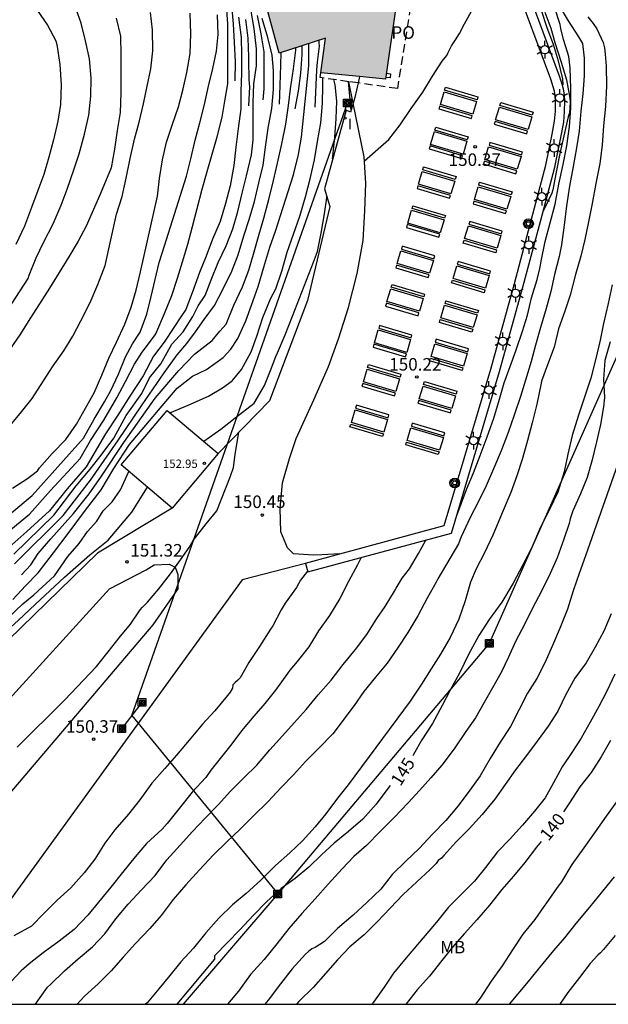
# Model space of a CAD drawing. Units: metres. Extents: x 579944 to 580294, y 4796540 to 4796791.
# Drawn here: x 580169 to 580204, y 4796540 to 4796599 of the extents above; entities that cross this region are included whole.
import ezdxf

# ---------------------------------------------------------------- set-up
doc = ezdxf.new("R2010")
doc.units = ezdxf.units.M
doc.linetypes.add('TRAZOS_NORMALES', pattern=[0.75, 0.5, -0.25])
for name, color, linetype in [('010106', 9, 'Continuous'), ('020104', 34, 'Continuous'), ('020204', 9, 'Continuous'), ('020307', 24, 'Continuous'), ('020308', 9, 'Continuous'), ('060110', 9, 'Continuous'), ('060130', 9, 'Continuous'), ('070116', 6, 'Continuous'), ('080120', 9, 'Continuous'), ('080121', 9, 'TRAZOS_NORMALES'), ('080201', 9, 'Continuous'), ('080303', 9, 'Continuous'), ('080316', 9, 'Continuous'), ('090120', 9, 'Continuous'), ('090216', 9, 'Continuous'), ('090217', 9, 'Continuous'), ('100301', 7, 'Continuous'), ('220104', 9, 'LINEA_ELECTRICA'), ('220106', 9, 'Continuous'), ('230102', 9, 'Continuous'), ('250203', 9, 'Continuous'), ('270204', 9, 'Continuous'), ('270304', 9, 'Continuous'), ('990501', 21, 'Continuous')]:
    doc.layers.add(name, color=color, linetype=linetype)
doc.layers.add('020105', color=24, linetype='Continuous', lineweight=30)
doc.layers.add('080111', color=7, linetype='Continuous', lineweight=30)
doc.styles.add('ARIAL', font='ARIAL.TTF', dxfattribs={"height": 1})
doc.styles.add('ARIALI', font='ARIALI.TTF', dxfattribs={"height": 1})
doc.styles.add('ROMANS', font='romans__.ttf', dxfattribs={"height": 1})
doc.styles.get("Standard").update_dxf_attribs({"font": 'txt.shx'})
doc.linetypes.add('LINEA_ELECTRICA', pattern='A,7.5,-0.3,["E",Standard,S=0.25,R=0,X=-0.1,Y=-0.1],-0.3', length=8.1)

# ---------------------------------------------------------------- blocks, each defined once
blk = doc.blocks.new('FAROLJ')
for p, q in [((-0.215, 0.124), (-0.458, 0.264)), ((0, 0.248), (0, 0.528)), ((0.215, 0.124), (0.458, 0.264)), ((-0.215, -0.124), (-0.458, -0.264)), ((0, -0.248), (0, -0.528)), ((0.215, -0.124), (0.458, -0.264))]:
    blk.add_line(p, q)
blk.add_circle((0, 0), 0.248)
blk = doc.blocks.new('REIND')
blk.add_circle((0, 0), 0.055)
blk = doc.blocks.new('POSTEH')
for points in [[(-0.23, 0.23), (0.23, 0.23), (0.23, -0.23), (-0.23, -0.23), (-0.23, 0.23)], [(-0.145, 0.145), (0.145, 0.145), (0.145, -0.145), (-0.145, -0.145), (-0.145, 0.145)], [(-0.065, 0.065), (0.065, 0.065), (0.065, -0.065), (-0.065, -0.065), (-0.065, 0.065)]]:
    blk.add_lwpolyline(points)
blk = doc.blocks.new('POSTEM')
for radius in [0.29, 0.21, 0.12]:
    blk.add_circle((0, 0), radius)
blk = doc.blocks.new('PUNTO')
blk.add_circle((0, 0), 0.075)
blk = doc.blocks.new('COTAPU')
blk.add_circle((0, 0), 0.075)

msp = doc.modelspace()

# ---------------------------------------------------------------- hatches: boundary and pattern name
at = {"layer": '990501'}
msp.add_hatch(color=256, dxfattribs=at).paths.add_polyline_path([(580188.848, 4796614.129), (580187.669, 4796613.849), (580183.984, 4796612.818), (580183.309, 4796615.185), (580179.93, 4796614.221), (580184.591, 4796597.055), (580187.357, 4796597.953), (580187.091, 4796595.888), (580190.957, 4796595.51), (580191.705, 4796600.804), (580187.56, 4796600.062), (580186.98, 4796602.096), (580191.86, 4796603.486)])

# ---------------------------------------------------------------- linework, layer by layer
at = {"layer": '010106', "flags": 128}
msp.add_lwpolyline([(579944.273, 4796540.21), (580294.263, 4796540.203), (580294.268, 4796790.196), (579944.278, 4796790.203)], close=True, dxfattribs=at)
at = {"layer": '020104', "flags": 128}
for points, elevation in [([(580189.689, 4796590.625), (580191.148, 4796591.904), (580191.825, 4796592.773), (580192.488, 4796593.751), (580193.175, 4796594.725), (580193.763, 4796595.685), (580194.337, 4796596.569), (580194.609, 4796596.924), (580194.704, 4796597.101), (580194.898, 4796597.485), (580195.136, 4796597.862), (580195.383, 4796598.239), (580195.676, 4796598.814), (580196.199, 4796599.742), (580196.581, 4796600.464), (580196.744, 4796600.585), (580196.949, 4796600.669), (580197.952, 4796601.1), (580198.63, 4796601.435)], 150.5), ([(580168.001, 4796568.123), (580169.672, 4796569.495), (580170.926, 4796570.915), (580172.702, 4796572.826), (580173.329, 4796573.903), (580174.112, 4796575.127), (580174.896, 4796576.45), (580175.418, 4796577.429), (580175.941, 4796578.458), (580176.411, 4796579.193), (580177.209, 4796580.235), (580177.287, 4796580.423), (580177.751, 4796581.489), (580178.177, 4796582.567), (580178.521, 4796583.609), (580178.813, 4796584.583), (580179.143, 4796585.645), (580179.425, 4796586.693), (580179.697, 4796587.773), (580179.985, 4796588.919), (580180.289, 4796589.989), (580180.591, 4796591.017), (580180.885, 4796592.053), (580181.189, 4796593.237), (580181.363, 4796594.311), (580181.533, 4796595.229), (580181.535, 4796596.379), (580181.537, 4796597.553), (580181.534, 4796598.781), (580181.458, 4796599.947)], 159), ([(580168.128, 4796581.311), (580169.59, 4796583.581), (580169.66, 4796583.787), (580170.082, 4796584.827), (580170.51, 4796585.743), (580171.084, 4796586.851), (580171.568, 4796587.979), (580171.932, 4796588.929), (580172.33, 4796590.081), (580172.634, 4796591.037), (580172.968, 4796592.217), (580173.22, 4796593.347), (580173.346, 4796594.491), (580173.37, 4796595.565), (580173.27, 4796596.717), (580173.028, 4796597.787), (580172.756, 4796598.851), (580172.356, 4796599.959)], 164), ([(580181.746, 4796599.932), (580181.84, 4796598.8), (580181.904, 4796597.697), (580181.973, 4796596.545), (580181.951, 4796595.402)], 158.5), ([(580195.215, 4796569.426), (580195.796, 4796570.981), (580196.207, 4796571.967), (580196.611, 4796573.007), (580197.033, 4796574.125), (580197.437, 4796575.243), (580197.761, 4796576.379), (580198.047, 4796577.347), (580198.413, 4796578.321), (580198.739, 4796579.271), (580199.149, 4796580.429), (580199.433, 4796581.401), (580199.679, 4796582.437), (580200.021, 4796583.523), (580200.175, 4796584.193), (580200.223, 4796584.393), (580200.255, 4796584.629), (580200.497, 4796585.797), (580200.801, 4796586.915), (580201.093, 4796588.031), (580201.313, 4796589.218), (580201.575, 4796590.392), (580201.801, 4796591.518), (580201.951, 4796592.668), (580202.031, 4796593.774), (580202.027, 4796594.95), (580201.989, 4796596.178), (580201.911, 4796596.858), (580201.837, 4796597.116), (580201.585, 4796597.874), (580201.439, 4796598.528), (580201.383, 4796598.764), (580201.029, 4796599.874)], 148), ([(580182.173, 4796599.203), (580182.331, 4796597.989), (580182.353, 4796596.955), (580182.353, 4796595.871), (580182.311, 4796594.737), (580182.305, 4796593.735), (580182.143, 4796592.547), (580181.999, 4796591.443), (580181.879, 4796590.351), (580181.671, 4796589.121), (580181.391, 4796588.065), (580181.065, 4796586.995), (580180.621, 4796585.941), (580180.227, 4796584.913), (580179.831, 4796583.947), (580179.399, 4796582.729), (580179.021, 4796581.725), (580178.71, 4796581.299), (580178.292, 4796580.662), (580177.717, 4796579.78), (580177.091, 4796578.947), (580176.464, 4796577.772), (580175.68, 4796576.547), (580174.949, 4796575.421), (580174.218, 4796574.294), (580173.068, 4796572.335), (580171.919, 4796571.013), (580170.874, 4796569.69), (580169.516, 4796568.466), (580168.262, 4796567.339)], 158), ([(580168.539, 4796574.818), (580169.195, 4796575.62), (580169.843, 4796576.408), (580170.509, 4796577.461), (580171.093, 4796578.369), (580171.719, 4796579.269), (580172.267, 4796580.145), (580172.747, 4796581.049), (580173.299, 4796582.157), (580173.757, 4796583.229), (580174.191, 4796584.365), (580174.879, 4796587.429), (580175.213, 4796588.497), (580175.445, 4796589.575), (580175.685, 4796590.751), (580175.942, 4796591.907), (580176.232, 4796592.935), (580176.482, 4796594.033), (580176.712, 4796595.075), (580176.93, 4796596.127), (580177.054, 4796597.205), (580177.034, 4796598.459), (580176.908, 4796599.493)], 162), ([(580168.657, 4796571.046), (580169.563, 4796571.642), (580170.161, 4796572.098), (580170.279, 4796572.264), (580171.021, 4796573.134), (580171.841, 4796573.954), (580172.485, 4796574.886), (580173.031, 4796575.829), (580173.549, 4796576.753), (580173.995, 4796577.817), (580174.419, 4796578.829), (580174.881, 4796579.785), (580175.367, 4796580.857), (580175.753, 4796581.877), (580176.051, 4796582.889), (580176.317, 4796583.985), (580177.333, 4796588.513), (580177.449, 4796589.563), (580177.625, 4796590.671), (580177.867, 4796591.745), (580178.195, 4796592.753), (580178.573, 4796593.849), (580178.855, 4796594.923), (580179.074, 4796595.899), (580179.27, 4796597.039), (580179.314, 4796598.205), (580179.268, 4796599.439)], 161), ([(580168.731, 4796567.118), (580171.134, 4796569.445), (580172.466, 4796571.184), (580173.302, 4796572.188), (580173.955, 4796573.021), (580174.713, 4796574.049), (580175.445, 4796575.396), (580176.385, 4796576.719), (580176.855, 4796577.649), (580177.534, 4796578.482), (580178.187, 4796579.658), (580178.866, 4796580.393), (580179.441, 4796581.323), (580179.754, 4796581.96), (580180.169, 4796582.575), (580180.527, 4796583.511), (580180.957, 4796584.535), (580181.435, 4796585.543), (580181.823, 4796586.557), (580182.129, 4796587.587), (580182.383, 4796588.685), (580182.645, 4796589.723), (580182.951, 4796590.983), (580183.047, 4796591.885), (580183.049, 4796592.989), (580183.049, 4796594.083), (580183.093, 4796595.223), (580183.235, 4796596.303), (580183.251, 4796597.321), (580183.097, 4796598.539), (580182.933, 4796599.573)], 157), ([(580201.521, 4796599.584), (580201.879, 4796598.99), (580202.489, 4796598.036), (580202.617, 4796597.842), (580202.729, 4796597.626), (580202.827, 4796596.752), (580202.827, 4796595.692), (580202.755, 4796594.618), (580202.635, 4796593.592), (580202.519, 4796592.4), (580202.371, 4796591.406), (580202.177, 4796590.28), (580201.955, 4796589.106), (580201.779, 4796587.937), (580201.637, 4796586.775), (580201.473, 4796585.591), (580201.329, 4796584.897), (580201.051, 4796583.827), (580200.827, 4796582.811), (580200.557, 4796581.803), (580200.217, 4796580.653), (580199.925, 4796579.611), (580199.663, 4796578.625), (580199.313, 4796577.517), (580199.017, 4796576.543), (580198.637, 4796575.417), (580198.275, 4796574.377), (580197.86, 4796573.293), (580197.404, 4796572.211), (580196.972, 4796571.187), (580196.504, 4796570.255), (580196.014, 4796569.303), (580195.474, 4796568.141), (580195.39, 4796567.955), (580195.314, 4796567.731), (580194.078, 4796565.631), (580193.972, 4796565.427), (580193.434, 4796564.473), (580192.88, 4796563.433), (580192.278, 4796562.435), (580191.674, 4796561.485), (580191.05, 4796560.594), (580190.35, 4796559.758), (580189.66, 4796558.9), (580189.08, 4796558.07), (580187.81, 4796556.364), (580186.968, 4796555.512), (580186.176, 4796554.714), (580185.454, 4796553.92), (580184.712, 4796553.156), (580183.916, 4796552.314), (580183.068, 4796551.472), (580182.264, 4796550.664), (580181.474, 4796549.912), (580180.664, 4796549.138), (580179.834, 4796548.238), (580179.014, 4796547.344), (580178.27, 4796546.46), (580177.536, 4796545.506), (580176.874, 4796544.738), (580176.018, 4796543.842), (580175.28, 4796543.03), (580174.548, 4796542.204), (580173.77, 4796541.434), (580172.966, 4796540.686), (580172.514, 4796540.205)], 147), ([(580203.043, 4796599.221), (580203.356, 4796598.834), (580203.586, 4796598.52), (580203.973, 4796597.686), (580204.048, 4796597.373), (580204.078, 4796597), (580204.137, 4796596.27), (580204.163, 4796595.098), (580204.101, 4796593.864), (580203.983, 4796592.708), (580203.899, 4796591.56), (580203.769, 4796590.47), (580203.533, 4796589.268), (580203.297, 4796588.078), (580203.095, 4796586.977), (580202.865, 4796585.919), (580202.619, 4796584.925), (580202.307, 4796583.817), (580201.987, 4796582.599), (580201.681, 4796581.643), (580201.299, 4796580.585), (580201.035, 4796579.479), (580200.635, 4796578.433), (580200.271, 4796577.457), (580200.237, 4796577.225), (580199.994, 4796576.069), (580199.726, 4796574.969), (580199.432, 4796573.911), (580199.12, 4796572.761), (580198.798, 4796571.795), (580198.454, 4796570.791), (580197.988, 4796569.715), (580197.532, 4796568.629), (580197.36, 4796568.253), (580196.864, 4796567.189), (580196.37, 4796566.239), (580196.03, 4796565.441), (580195.714, 4796564.327), (580195.342, 4796563.217), (580194.81, 4796562.119), (580194.246, 4796561.129), (580193.68, 4796560.257), (580193.106, 4796559.348), (580192.424, 4796558.316), (580188.714, 4796553.316), (580188.082, 4796552.528), (580187.38, 4796551.598), (580186.752, 4796550.806), (580185.992, 4796549.984), (580185.228, 4796549.25), (580184.386, 4796548.492), (580183.486, 4796547.612), (580182.634, 4796546.828), (580181.816, 4796546.148), (580180.986, 4796545.342), (580180.222, 4796544.474), (580179.478, 4796543.558), (580178.726, 4796542.738), (580178.062, 4796541.934), (580177.398, 4796541.136), (580176.708, 4796540.3), (580176.615, 4796540.205)], 146), ([(580183.638, 4796594.257), (580183.707, 4796594.921), (580183.707, 4796595.998), (580183.7, 4796597.136), (580183.524, 4796598.212), (580183.304, 4796599.304)], 156.5), ([(580200.483, 4796599.516), (580200.843, 4796598.552), (580201.079, 4796597.69), (580201.447, 4796596.522), (580201.769, 4796595.46), (580201.977, 4796594.362), (580201.985, 4796594.102), (580201.949, 4796593.498), (580201.877, 4796593.244), (580201.603, 4796592.116), (580201.379, 4796591.058), (580201.145, 4796589.936), (580200.951, 4796588.879), (580200.885, 4796588.683), (580200.509, 4796587.881), (580200.366, 4796587.573)], 149), ([(580174.856, 4796599.143), (580175.12, 4796598.079), (580175.14, 4796596.963), (580175.14, 4796595.843), (580175.14, 4796594.683), (580175.098, 4796593.507), (580174.906, 4796592.429), (580174.756, 4796591.323), (580174.554, 4796590.197), (580173.926, 4796588.673), (580173.063, 4796586.705), (580172.577, 4796585.827), (580172.031, 4796584.891), (580171.457, 4796583.953), (580170.879, 4796582.999), (580170.281, 4796582.067), (580169.699, 4796581.183), (580169.137, 4796580.281), (580168.445, 4796579.257)], 163), ([(580168.782, 4796566.529), (580171.68, 4796569.419), (580173.326, 4796571.525), (580174.948, 4796573.877), (580176.411, 4796576.033), (580177.717, 4796577.943), (580178.501, 4796579.021), (580179.075, 4796579.707), (580179.598, 4796580.393), (580180.12, 4796581.127), (580180.729, 4796581.967), (580181.249, 4796582.971), (580181.775, 4796584.019), (580182.143, 4796585.007), (580182.487, 4796586.143), (580182.803, 4796587.117), (580183.119, 4796588.181), (580183.377, 4796589.307), (580183.633, 4796590.355), (580183.781, 4796591.429), (580183.935, 4796592.577), (580184.153, 4796593.743), (580184.261, 4796594.877), (580184.261, 4796596.025), (580184.183, 4796596.927), (580183.917, 4796597.985), (580183.589, 4796599.129)], 156), ([(580168.676, 4796564.398), (580169.434, 4796565.207), (580170.191, 4796565.99), (580171.105, 4796567.191), (580172.046, 4796568.415), (580172.96, 4796569.664), (580173.953, 4796570.962), (580174.71, 4796572.236), (580175.653, 4796573.657), (580177.612, 4796575.984), (580178.5, 4796577.037), (580179.415, 4796577.747), (580180.25, 4796578.139), (580181.243, 4796578.874), (580181.713, 4796579.364), (580182.127, 4796579.991), (580182.595, 4796581.057), (580182.941, 4796581.997), (580183.345, 4796583.103), (580183.689, 4796584.265), (580184.041, 4796585.451), (580184.381, 4796586.409), (580185.457, 4796589.777), (580185.749, 4796591.007), (580185.939, 4796592.039), (580186.371, 4796596.293), (580186.379, 4796597.365), (580186.379, 4796597.636)], 154), ([(580185.559, 4796593.728), (580185.757, 4796594.776), (580185.885, 4796595.858), (580185.971, 4796596.984), (580185.967, 4796597.502)], 154.5), ([(580186.752, 4796593.827), (580186.854, 4796596.067), (580186.888, 4796596.508), (580187.013, 4796597.476), (580186.981, 4796597.682), (580186.983, 4796597.832)], 153.5), ([(580184.619, 4796594.012), (580184.665, 4796595.152), (580184.687, 4796596.332), (580184.723, 4796597.098)], 155.5), ([(580178.071, 4796575.553), (580179.153, 4796576.008), (580180.381, 4796576.547), (580181.217, 4796577.061), (580181.791, 4796577.478), (580182.34, 4796578.139), (580182.932, 4796579.202), (580183.265, 4796580.149), (580183.619, 4796581.255), (580184.081, 4796582.369), (580184.395, 4796582.975), (580184.759, 4796584.016), (580185.079, 4796585.158), (580185.449, 4796586.238), (580185.826, 4796587.32), (580186.166, 4796588.465), (580186.456, 4796589.549), (580186.7, 4796590.676), (580186.896, 4796591.775), (580187.083, 4796592.901), (580187.193, 4796594.043), (580187.213, 4796595.11), (580187.213, 4796595.572)], 153), ([(580187.794, 4796590.731), (580187.809, 4796590.895), (580187.915, 4796592.01), (580187.995, 4796593.152), (580188.048, 4796594.188), (580187.942, 4796595.17), (580187.865, 4796595.48)], 152), ([(580188.898, 4796593.636), (580188.738, 4796595.356)], 151), ([(580180.085, 4796573.854), (580181.112, 4796574.588), (580181.974, 4796575.249), (580183.096, 4796576.132), (580183.718, 4796577.193), (580184.085, 4796578.097), (580184.391, 4796578.934), (580184.49, 4796579.152), (580184.95, 4796580.224), (580185.399, 4796581.339), (580185.82, 4796582.421), (580186.237, 4796583.484), (580186.652, 4796584.568), (580186.884, 4796585.2), (580187.11, 4796586.287), (580187.305, 4796587.443), (580187.437, 4796588.399), (580187.452, 4796588.466)], 152), ([(580204.376, 4796579.801), (580204.066, 4796578.687), (580203.976, 4796577.571), (580204.05, 4796576.464), (580203.982, 4796575.907), (580203.808, 4796574.861), (580203.568, 4796573.823), (580203.3, 4796572.751), (580202.998, 4796571.683), (580202.604, 4796570.709), (580202.142, 4796569.699), (580201.992, 4796569.213), (580201.928, 4796568.939), (580201.62, 4796568.015), (580201.222, 4796566.883), (580200.802, 4796565.947), (580200.256, 4796564.861), (580199.768, 4796563.929), (580199.286, 4796562.945), (580198.73, 4796561.893), (580198.308, 4796560.955), (580197.87, 4796560.027), (580197.35, 4796559.121), (580196.844, 4796558.251), (580196.336, 4796557.33), (580195.752, 4796556.5), (580195.06, 4796555.472), (580194.32, 4796554.488), (580193.654, 4796553.73), (580192.986, 4796552.984), (580192.3, 4796552.254), (580191.464, 4796551.368), (580190.632, 4796550.534), (580189.818, 4796549.698), (580189.056, 4796549.028), (580188.372, 4796548.296), (580187.518, 4796547.386), (580186.758, 4796546.514), (580185.958, 4796545.634), (580185.172, 4796544.728), (580184.456, 4796543.808), (580183.706, 4796542.886), (580182.888, 4796541.992), (580182.166, 4796540.99), (580181.512, 4796540.205)], 144), ([(580168.937, 4796555.582), (580171.758, 4796558.375), (580173.675, 4796560.392), (580174.369, 4796561.266), (580175.029, 4796562.116), (580175.713, 4796562.932), (580176.297, 4796563.778), (580176.423, 4796563.944), (580176.593, 4796564.092), (580176.731, 4796564.25), (580177.405, 4796565.04), (580178.093, 4796565.934), (580178.699, 4796566.77), (580179.227, 4796567.512), (580179.463, 4796567.926), (580180.229, 4796568.918), (580180.875, 4796569.705), (580181.697, 4796571.767), (580181.874, 4796572.298), (580181.962, 4796573.062), (580182.191, 4796574.393)], 151), ([(580205.104, 4796573.241), (580202.9, 4796567.005), (580202.53, 4796565.947), (580202.174, 4796564.923), (580201.824, 4796563.815), (580201.392, 4796562.729), (580200.93, 4796561.653), (580200.486, 4796560.617), (580199.994, 4796559.679), (580199.444, 4796558.791), (580198.944, 4796557.829), (580198.42, 4796556.805), (580197.81, 4796555.878), (580197.2, 4796554.894), (580196.602, 4796553.858), (580195.984, 4796553.006), (580195.302, 4796552.07), (580194.566, 4796551.196), (580193.77, 4796550.368), (580192.97, 4796549.508), (580192.162, 4796548.75), (580191.356, 4796547.956), (580190.676, 4796547.094), (580189.844, 4796546.29), (580189.016, 4796545.526), (580188.088, 4796544.742), (580187.298, 4796543.964), (580186.746, 4796543.596), (580186.558, 4796543.514), (580186.346, 4796543.36), (580186.176, 4796543.202), (580185.368, 4796542.32), (580184.672, 4796541.432), (580183.936, 4796540.454), (580183.744, 4796540.205)], 143), ([(580146.478, 4796540.206), (580148.724, 4796542.481), (580151.179, 4796545.175), (580153.295, 4796547.453), (580154.862, 4796549.192), (580157.971, 4796552.571), (580160.739, 4796555.657), (580162.62, 4796557.861), (580163.821, 4796558.841), (580164.866, 4796559.722), (580165.806, 4796560.555), (580167.139, 4796562.024), (580168.392, 4796563.298), (580169.28, 4796564.131), (580169.933, 4796564.67), (580171.161, 4796565.821), (580171.97, 4796566.972), (580172.649, 4796567.756), (580173.146, 4796568.466), (580173.694, 4796569.078), (580174.086, 4796569.691), (580174.609, 4796570.23), (580175.105, 4796570.964), (580175.613, 4796572.05)], 153), ([(580147.026, 4796540.206), (580147.51, 4796540.706), (580148.097, 4796541.318), (580148.985, 4796542.176), (580152.485, 4796545.911), (580154.758, 4796548.311), (580156.377, 4796550.05), (580158.519, 4796552.253), (580160.243, 4796554.261), (580161.365, 4796555.352), (580162.985, 4796556.968), (580164.5, 4796558.732), (580166.589, 4796560.691), (580167.686, 4796561.965), (580168.992, 4796563.141), (580170.037, 4796564.12), (580171.761, 4796565.737), (580173.275, 4796567.06), (580174.372, 4796567.941), (580175.784, 4796569.617), (580176.719, 4796571.117)], 152), ([(580170.025, 4796540.206), (580170.071, 4796540.263), (580170.757, 4796541.227), (580170.923, 4796541.382), (580171.775, 4796542.208), (580172.589, 4796542.918), (580173.447, 4796543.64), (580174.169, 4796544.41), (580174.831, 4796545.302), (580175.579, 4796546.184), (580176.373, 4796547.042), (580177.181, 4796547.898), (580177.889, 4796548.838), (580178.671, 4796549.71), (580179.417, 4796550.532), (580180.179, 4796551.328), (580180.943, 4796552.118), (580181.685, 4796552.938), (580182.495, 4796553.74), (580183.261, 4796554.502), (580184.046, 4796555.406), (580184.796, 4796556.258), (580185.498, 4796557.026), (580186.212, 4796557.82), (580186.938, 4796558.698), (580187.702, 4796559.57), (580188.42, 4796560.524), (580189.154, 4796561.418), (580189.828, 4796562.307), (580190.43, 4796563.257), (580190.926, 4796563.985), (580191.484, 4796564.891), (580191.588, 4796565.079), (580191.946, 4796565.665), (580192.388, 4796566.225), (580192.918, 4796567.153), (580193.368, 4796567.954)], 148), ([(580189.507, 4796566.912), (580189.273, 4796566.463), (580188.735, 4796565.469), (580188.219, 4796564.463), (580187.597, 4796563.446), (580186.945, 4796562.528), (580186.369, 4796561.562), (580185.683, 4796560.688), (580185.225, 4796560.174), (580185.087, 4796559.968), (580184.369, 4796558.99), (580183.747, 4796558.184), (580183.085, 4796557.43), (580182.351, 4796556.554), (580181.701, 4796555.686), (580180.505, 4796554.208), (580180.213, 4796553.76), (580179.397, 4796552.882), (580178.623, 4796551.91), (580177.909, 4796551.004), (580177.603, 4796550.666), (580176.667, 4796549.824), (580175.981, 4796549.02), (580175.229, 4796548.086), (580174.545, 4796547.202), (580173.807, 4796546.304), (580173.157, 4796545.528), (580172.341, 4796544.668), (580171.451, 4796543.978), (580170.499, 4796543.288), (580169.649, 4796542.62), (580169.167, 4796542.209), (580168.303, 4796541.269)], 149), ([(580204.442, 4796563.539), (580204.008, 4796562.507), (580203.492, 4796561.551), (580202.938, 4796560.623), (580202.274, 4796559.689), (580201.738, 4796558.727), (580201.244, 4796557.729), (580200.666, 4796556.829), (580200.028, 4796555.937), (580199.372, 4796555.079), (580198.724, 4796554.228), (580198.112, 4796553.338), (580197.486, 4796552.47), (580196.736, 4796551.542), (580195.944, 4796550.684), (580195.15, 4796549.898), (580194.434, 4796549.088), (580194.294, 4796548.944), (580194.102, 4796548.792), (580193.986, 4796548.616), (580193.606, 4796548.248), (580192.822, 4796547.522), (580192.016, 4796546.774), (580191.23, 4796545.954), (580190.484, 4796545.16), (580189.672, 4796544.352), (580188.822, 4796543.636), (580188.088, 4796542.866), (580187.368, 4796542.046), (580186.626, 4796541.21), (580185.766, 4796540.37), (580185.63, 4796540.205)], 142), ([(580204.652, 4796559.945), (580204.188, 4796558.913), (580203.708, 4796558.011), (580203.188, 4796557.069), (580202.654, 4796556.109), (580202.092, 4796555.245), (580201.518, 4796554.391), (580201, 4796553.444), (580200.502, 4796552.542), (580199.866, 4796551.75), (580199.144, 4796550.902), (580198.404, 4796550.088), (580197.654, 4796549.316), (580196.934, 4796548.39), (580196.264, 4796547.566), (580194.718, 4796546.004), (580194.01, 4796545.12), (580192.188, 4796542.984), (580191.436, 4796542.064), (580190.876, 4796541.224), (580190.244, 4796540.338), (580190.134, 4796540.205)], 141), ([(580204.814, 4796552.391), (580204.148, 4796551.451), (580203.484, 4796550.51), (580202.8, 4796549.564), (580202.092, 4796548.566), (580201.468, 4796547.532), (580201.214, 4796547.19), (580200.542, 4796546.216), (580200.424, 4796546.042), (580199.888, 4796545.282), (580199.156, 4796544.396), (580198.536, 4796543.462), (580197.926, 4796542.5), (580197.276, 4796541.58), (580196.602, 4796540.572), (580196.335, 4796540.205)], 139), ([(580204.622, 4796547.816), (580203.922, 4796546.968), (580203.142, 4796546.002), (580202.338, 4796545.032), (580201.652, 4796544.182), (580200.986, 4796543.412), (580200.264, 4796542.52), (580199.48, 4796541.564), (580198.341, 4796540.205)], 138), ([(580204.672, 4796544.324), (580203.986, 4796543.486), (580203.81, 4796543.272), (580203.636, 4796543.138), (580203.194, 4796542.642), (580202.54, 4796541.796), (580201.86, 4796540.914), (580201.371, 4796540.205)], 137)]:
    msp.add_lwpolyline(points, dxfattribs=dict(at, elevation=elevation))
at = {"layer": '020105', "flags": 128}
for points, elevation in [([(580168.627, 4796569.593), (580169.829, 4796570.621), (580172.911, 4796574.05), (580173.538, 4796575.176), (580174.165, 4796576.205), (580174.53, 4796576.891), (580175, 4796577.87), (580175.418, 4796578.899), (580175.836, 4796579.683), (580176.299, 4796580.384), (580176.693, 4796581.464), (580176.955, 4796582.504), (580177.191, 4796583.534), (580177.417, 4796584.55), (580177.749, 4796585.548), (580179.055, 4796589.702), (580179.317, 4796590.732), (580179.571, 4796591.86), (580179.861, 4796592.9), (580180.131, 4796593.994), (580180.371, 4796595.078), (580180.641, 4796596.136), (580180.851, 4796597.17), (580180.956, 4796598.174), (580180.902, 4796599.348)], 160), ([(580170.131, 4796599.634), (580170.759, 4796598.724), (580171.239, 4796597.798), (580171.313, 4796597.578), (580171.479, 4796596.372), (580171.577, 4796595.166), (580171.527, 4796593.978), (580171.359, 4796592.984), (580171.107, 4796591.874), (580170.821, 4796590.838), (580170.531, 4796589.802), (580170.175, 4796588.844), (580169.797, 4796587.832), (580169.383, 4796586.708), (580168.861, 4796585.626)], 165), ([(580200.263, 4796599.623), (580200.601, 4796598.583), (580200.973, 4796597.595), (580201.283, 4796596.597), (580201.525, 4796595.527), (580201.545, 4796595.161)], 150), ([(580182.576, 4796599.06), (580182.717, 4796597.954), (580182.764, 4796596.829), (580182.771, 4796596.606), (580182.784, 4796595.486), (580182.818, 4796595.034), (580182.757, 4796593.913)], 157.5), ([(580169.199, 4796565.868), (580169.747, 4796566.48), (580170.191, 4796567.142), (580170.949, 4796568.023), (580172.307, 4796569.542), (580173.247, 4796570.717), (580173.979, 4796571.77), (580175.314, 4796573.78), (580177.195, 4796576.425), (580178.605, 4796578.09), (580179.545, 4796579.07), (580180.59, 4796579.878), (580181.06, 4796580.441), (580181.431, 4796580.864), (580181.889, 4796581.984), (580182.413, 4796583.092), (580182.781, 4796584.08), (580183.103, 4796585.174), (580183.411, 4796586.236), (580183.689, 4796587.202), (580183.987, 4796588.312), (580184.265, 4796589.438), (580184.489, 4796590.482), (580184.757, 4796591.634), (580184.987, 4796592.816), (580185.155, 4796593.924), (580185.281, 4796594.926), (580185.453, 4796596.114), (580185.591, 4796597.234), (580185.592, 4796597.38)], 155), ([(580204.493, 4796583.202), (580204.268, 4796582.1), (580203.982, 4796580.89), (580203.78, 4796579.902), (580203.532, 4796578.814), (580203.228, 4796577.636), (580202.852, 4796576.496), (580202.49, 4796575.424), (580202.114, 4796574.21), (580201.852, 4796573.082), (580201.63, 4796572.022), (580201.262, 4796570.818), (580200.742, 4796569.738), (580200.212, 4796568.72), (580199.708, 4796567.51), (580199.166, 4796566.468), (580198.58, 4796565.38), (580197.902, 4796564.232), (580197.152, 4796563.206), (580196.524, 4796562.254), (580195.906, 4796561.104), (580195.386, 4796560.036), (580194.826, 4796558.982), (580194.348, 4796558.059), (580193.758, 4796556.993), (580193.134, 4796556.009), (580192.626, 4796555.127), (580192.585, 4796555.062)], 145), ([(580186.297, 4796566.103), (580185.871, 4796565.564), (580185.625, 4796565.113), (580184.963, 4796564.179), (580184.723, 4796563.775), (580184.221, 4796562.819), (580184.085, 4796562.621), (580183.431, 4796561.597), (580182.791, 4796560.625), (580182.269, 4796559.727), (580182.135, 4796559.569), (580181.971, 4796559.445), (580181.833, 4796559.297), (580181.801, 4796559.097), (580181.663, 4796558.861), (580181.501, 4796558.667), (580180.751, 4796557.737), (580180.009, 4796556.941), (580179.209, 4796555.997), (580178.455, 4796555.085), (580177.759, 4796554.307), (580176.989, 4796553.413), (580176.269, 4796552.427), (580175.593, 4796551.577), (580174.783, 4796550.629), (580174.171, 4796549.835), (580173.585, 4796548.885), (580172.947, 4796548.063), (580172.139, 4796547.165), (580171.331, 4796546.425), (580170.537, 4796545.621), (580169.795, 4796544.881), (580168.741, 4796544.301)], 150), ([(580204.407, 4796555.979), (580203.847, 4796554.993), (580203.255, 4796554.063), (580202.569, 4796553.203), (580201.945, 4796552.246), (580201.593, 4796551.717)], 140), ([(580191.24, 4796553.276), (580191.152, 4796553.177), (580190.398, 4796552.163), (580189.606, 4796551.265), (580188.744, 4796550.531), (580187.882, 4796549.839), (580187.12, 4796549.137), (580186.372, 4796548.395), (580185.544, 4796547.723), (580184.722, 4796547.135), (580183.868, 4796546.341), (580183.072, 4796545.531), (580182.228, 4796544.639), (580181.524, 4796543.927), (580180.73, 4796543.109), (580180.73, 4796542.901), (580178.473, 4796540.205)], 145), ([(580200.254, 4796549.937), (580199.987, 4796549.586), (580199.275, 4796548.684), (580198.599, 4796547.862), (580197.907, 4796547.072), (580197.179, 4796546.124), (580196.415, 4796545.258), (580195.677, 4796544.442), (580194.955, 4796543.62), (580194.321, 4796542.818), (580193.575, 4796541.894), (580192.855, 4796541.062), (580192.195, 4796540.222), (580192.182, 4796540.205)], 140)]:
    msp.add_lwpolyline(points, dxfattribs=dict(at, elevation=elevation))
at = {"layer": '060110'}
for points in [[(580178.206, 4796569.863, 151.132), (580173.729, 4796567.173, 151.363), (580165.355, 4796559.016, 151.341), (580149.641, 4796542.491, 151.164), (580147.401, 4796540.206, 151.146)], [(580151.753, 4796540.206, 151.334), (580153.869, 4796542.421, 151.325), (580174.45, 4796565.04, 151.203), (580176.653, 4796566.167, 151.214), (580177.13, 4796566.467, 151.236), (580178.015, 4796566.512, 151.269), (580178.386, 4796566.331, 151.037), (580178.538, 4796565.889, 150.882), (580178.545, 4796565.041, 150.815), (580177.053, 4796562.887, 150.849), (580164.423, 4796548.049, 150.86), (580157.115, 4796540.206, 150.716)]]:
    msp.add_polyline3d(points, dxfattribs=at)
at = {"layer": '060130'}
for points in [[(580189.025, 4796594.064, 150.461), (580188.764, 4796595.351, 150.47)], [(580188.22, 4796567.135, 150.271), (580187.138, 4796567.064, 150.271), (580186.65, 4796567.048, 150.271), (580185.453, 4796567.134, 150.346), (580185.101, 4796567.482, 150.34), (580184.691, 4796568.437, 150.37), (580184.65, 4796569.843, 150.448), (580184.788, 4796571.37, 150.515), (580185.206, 4796572.818, 150.511), (580185.623, 4796574.018, 150.486), (580186.662, 4796576.332, 150.382), (580187.541, 4796578.334, 150.396), (580188.135, 4796579.977, 150.398), (580188.738, 4796581.853, 150.404), (580189.253, 4796583.883, 150.404), (580189.625, 4796585.868, 150.417), (580189.717, 4796587.624, 150.43), (580189.771, 4796589.287, 150.47), (580189.675, 4796590.857, 150.441), (580189.025, 4796594.064, 150.461)]]:
    msp.add_polyline3d(points, dxfattribs=at)
at = {"layer": '070116'}
for points in [[(580186.174, 4796566.559, 151.153), (580186.311, 4796566.05, 151.151), (580194.901, 4796568.368, 151.004), (580197.769, 4796578.018, 150.948), (580199.187, 4796583.153, 150.916), (580200.215, 4796587.002, 150.885), (580201.074, 4796590.24, 150.849), (580201.447, 4796592.107, 150.851), (580201.608, 4796592.922, 150.835), (580201.657, 4796593.571, 150.846), (580201.67, 4796594.2, 150.84), (580201.647, 4796594.567, 150.839), (580201.589, 4796594.896, 150.829), (580201.506, 4796595.203, 150.817), (580201.357, 4796595.685, 150.817), (580199.137, 4796601.65, 150.935), (580196.235, 4796609.386, 151.159), (580195.133, 4796612.289, 151.269), (580194.168, 4796614.771, 151.339), (580194.144, 4796615.004, 151.363), (580193.662, 4796618.545, 151.437), (580193.272, 4796621.677, 151.455), (580192.144, 4796630.002, 151.635), (580191.599, 4796629.928, 151.623)], [(580188.22, 4796567.135, 151.115), (580194.461, 4796568.819, 150.999), (580197.24, 4796578.169, 150.939), (580198.656, 4796583.297, 150.907), (580199.684, 4796587.143, 150.875), (580200.538, 4796590.364, 150.839), (580200.908, 4796592.214, 150.841), (580201.062, 4796592.996, 150.825), (580201.108, 4796593.598, 150.835), (580201.12, 4796594.188, 150.829), (580201.1, 4796594.502, 150.827), (580201.052, 4796594.776, 150.817), (580200.978, 4796595.05, 150.805), (580200.836, 4796595.508, 150.805), (580198.622, 4796601.458, 150.923), (580198.495, 4796601.797, 150.933)], [(580189.391, 4796595.663, 150.756), (580189.31, 4796595.274, 150.744)], [(580189.31, 4796595.274, 150.744), (580189.127, 4796594.407, 150.719), (580189.025, 4796594.064, 150.736)], [(580189.025, 4796594.064, 150.736), (580188.866, 4796593.53, 150.764), (580188.594, 4796593.649, 150.812), (580187.307, 4796588.956, 150.741), (580187.619, 4796587.9, 150.679), (580186.295, 4796582.271, 150.741), (580184.013, 4796576.27, 150.839), (580180.955, 4796573.121, 151.029)], [(580186.174, 4796566.559, 151.153), (580186.168, 4796566.581, 151.153), (580188.22, 4796567.135, 151.115)], [(580186.174, 4796566.559, 151.153), (580182.393, 4796565.57, 150.611), (580167.963, 4796545.673, 149.996), (580163.484, 4796540.206, 150.038)]]:
    msp.add_polyline3d(points, dxfattribs=at)
at = {"layer": '080111'}
for points in [[(580187.091, 4796595.888, 153.736), (580187.357, 4796597.953, 153.735), (580184.591, 4796597.055, 155.422), (580179.93, 4796614.221, 155.509), (580183.309, 4796615.185, 155.509)], [(580187.905, 4796600.124, 150.821), (580191.705, 4796600.804, 150.731), (580190.957, 4796595.51, 150.663), (580189.391, 4796595.663, 151.907)], [(580189.391, 4796595.663, 151.907), (580187.091, 4796595.888, 153.736)]]:
    msp.add_polyline3d(points, dxfattribs=at)
at = {"layer": '080120'}
msp.add_polyline3d([(580191.006, 4796595.857, 150.692), (580191.261, 4796595.822, 150.692), (580191.227, 4796595.576, 150.696), (580190.971, 4796595.611, 150.696)], dxfattribs=at)
at = {"layer": '080121'}
for points in [[(580187.905, 4796600.124, 153.701), (580192.691, 4796601.298, 153.136), (580191.669, 4796594.939, 153.146), (580189.31, 4796595.274, 153.447)], [(580188.764, 4796595.351, 153.517), (580187.053, 4796595.595, 153.736), (580187.091, 4796595.888, 153.736)], [(580189.31, 4796595.274, 153.447), (580188.764, 4796595.351, 153.517)]]:
    msp.add_polyline3d(points, dxfattribs=at)
at = {"layer": '090120'}
for points in [[(580194.458, 4796594.749, 150.703), (580196.398, 4796594.171, 150.703), (580196.171, 4796593.408, 150.703), (580194.231, 4796593.987, 150.703), (580194.458, 4796594.749, 150.703)], [(580197.76, 4796593.835, 150.563), (580199.7, 4796593.257, 150.563), (580199.473, 4796592.494, 150.563), (580197.533, 4796593.072, 150.563), (580197.76, 4796593.835, 150.563)], [(580193.875, 4796592.365, 150.671), (580195.815, 4796591.787, 150.671), (580195.588, 4796591.024, 150.671), (580193.648, 4796591.602, 150.671), (580193.875, 4796592.365, 150.671)], [(580197.115, 4796591.46, 150.563), (580199.055, 4796590.881, 150.563), (580198.828, 4796590.119, 150.563), (580196.888, 4796590.697, 150.563), (580197.115, 4796591.46, 150.563)], [(580193.151, 4796589.99, 150.642), (580195.091, 4796589.412, 150.642), (580194.864, 4796588.649, 150.642), (580192.924, 4796589.227, 150.642), (580193.151, 4796589.99, 150.642)], [(580196.499, 4796589.074, 150.544), (580198.439, 4796588.496, 150.544), (580198.212, 4796587.733, 150.544), (580196.272, 4796588.311, 150.544), (580196.499, 4796589.074, 150.544)], [(580192.514, 4796587.666, 150.651), (580194.454, 4796587.088, 150.651), (580194.227, 4796586.325, 150.651), (580192.287, 4796586.903, 150.651), (580192.514, 4796587.666, 150.651)], [(580195.908, 4796586.735, 150.844), (580197.848, 4796586.157, 150.844), (580197.621, 4796585.394, 150.844), (580195.681, 4796585.972, 150.844), (580195.908, 4796586.735, 150.844)], [(580191.878, 4796585.245, 150.633), (580193.818, 4796584.667, 150.633), (580193.591, 4796583.904, 150.633), (580191.651, 4796584.482, 150.633), (580191.878, 4796585.245, 150.633)], [(580195.216, 4796584.347, 150.522), (580197.156, 4796583.769, 150.522), (580196.929, 4796583.006, 150.522), (580194.989, 4796583.584, 150.522), (580195.216, 4796584.347, 150.522)], [(580191.266, 4796582.97, 150.641), (580193.206, 4796582.392, 150.641), (580192.979, 4796581.629, 150.641), (580191.039, 4796582.207, 150.641), (580191.266, 4796582.97, 150.641)], [(580194.485, 4796581.993, 150.521), (580196.425, 4796581.415, 150.521), (580196.198, 4796580.652, 150.521), (580194.258, 4796581.23, 150.521), (580194.485, 4796581.993, 150.521)], [(580190.517, 4796580.513, 150.662), (580192.457, 4796579.935, 150.662), (580192.23, 4796579.172, 150.662), (580190.29, 4796579.75, 150.662), (580190.517, 4796580.513, 150.662)], [(580193.9, 4796579.69, 150.508), (580195.84, 4796579.112, 150.508), (580195.613, 4796578.349, 150.508), (580193.673, 4796578.927, 150.508), (580193.9, 4796579.69, 150.508)], [(580189.857, 4796578.172, 150.662), (580191.797, 4796577.594, 150.662), (580191.57, 4796576.831, 150.662), (580189.63, 4796577.409, 150.662), (580189.857, 4796578.172, 150.662)], [(580193.198, 4796577.158, 150.591), (580195.138, 4796576.58, 150.591), (580194.911, 4796575.817, 150.591), (580192.971, 4796576.395, 150.591), (580193.198, 4796577.158, 150.591)], [(580189.14, 4796575.746, 150.714), (580191.08, 4796575.168, 150.714), (580190.853, 4796574.405, 150.714), (580188.913, 4796574.983, 150.714), (580189.14, 4796575.746, 150.714)], [(580192.477, 4796574.668, 150.84), (580194.417, 4796574.09, 150.84), (580194.19, 4796573.327, 150.84), (580192.25, 4796573.905, 150.84), (580192.477, 4796574.668, 150.84)]]:
    msp.add_polyline3d(points, dxfattribs=at)
for points in [[(580194.537, 4796595.014, 150.401), (580196.477, 4796594.436, 150.401), (580196.427, 4796594.267, 150.401), (580194.487, 4796594.845, 150.401)], [(580194.198, 4796593.892, 150.401), (580194.147, 4796593.721, 150.401), (580196.091, 4796593.141, 150.401), (580196.142, 4796593.312, 150.401)], [(580197.839, 4796594.1, 150.261), (580199.779, 4796593.522, 150.261), (580199.729, 4796593.353, 150.261), (580197.789, 4796593.931, 150.261)], [(580197.5, 4796592.977, 150.261), (580197.449, 4796592.806, 150.261), (580199.393, 4796592.227, 150.261), (580199.444, 4796592.398, 150.261)], [(580193.954, 4796592.63, 150.369), (580195.894, 4796592.052, 150.369), (580195.844, 4796591.883, 150.369), (580193.904, 4796592.461, 150.369)], [(580197.194, 4796591.725, 150.261), (580197.144, 4796591.556, 150.261), (580199.084, 4796590.977, 150.261), (580199.134, 4796591.146, 150.261)], [(580193.615, 4796591.507, 150.369), (580193.564, 4796591.336, 150.369), (580195.508, 4796590.757, 150.369), (580195.559, 4796590.928, 150.369)], [(580196.855, 4796590.602, 150.261), (580196.804, 4796590.431, 150.261), (580198.748, 4796589.852, 150.261), (580198.799, 4796590.023, 150.261)], [(580193.23, 4796590.255, 150.34), (580195.17, 4796589.677, 150.34), (580195.12, 4796589.508, 150.34), (580193.18, 4796590.086, 150.34)], [(580196.578, 4796589.339, 150.242), (580198.518, 4796588.761, 150.242), (580198.468, 4796588.592, 150.242), (580196.528, 4796589.17, 150.242)], [(580192.891, 4796589.132, 150.34), (580192.84, 4796588.961, 150.34), (580194.784, 4796588.382, 150.34), (580194.835, 4796588.553, 150.34)], [(580196.239, 4796588.216, 150.242), (580196.188, 4796588.045, 150.242), (580198.132, 4796587.466, 150.242), (580198.183, 4796587.637, 150.242)], [(580192.593, 4796587.931, 150.349), (580194.533, 4796587.353, 150.349), (580194.483, 4796587.184, 150.349), (580192.543, 4796587.762, 150.349)], [(580195.987, 4796587, 150.542), (580195.937, 4796586.831, 150.542), (580197.877, 4796586.253, 150.542), (580197.927, 4796586.422, 150.542)], [(580192.254, 4796586.808, 150.349), (580192.203, 4796586.637, 150.349), (580194.147, 4796586.058, 150.349), (580194.198, 4796586.229, 150.349)], [(580195.648, 4796585.877, 150.542), (580197.592, 4796585.298, 150.542), (580197.541, 4796585.127, 150.542), (580195.597, 4796585.706, 150.542)], [(580191.957, 4796585.51, 150.331), (580191.907, 4796585.341, 150.331), (580193.847, 4796584.763, 150.331), (580193.897, 4796584.932, 150.331)], [(580195.295, 4796584.612, 150.22), (580195.245, 4796584.443, 150.22), (580197.185, 4796583.865, 150.22), (580197.235, 4796584.034, 150.22)], [(580191.618, 4796584.387, 150.331), (580191.567, 4796584.216, 150.331), (580193.511, 4796583.637, 150.331), (580193.562, 4796583.808, 150.331)], [(580194.956, 4796583.489, 150.22), (580196.9, 4796582.91, 150.22), (580196.849, 4796582.739, 150.22), (580194.905, 4796583.318, 150.22)], [(580191.345, 4796583.235, 150.339), (580193.285, 4796582.657, 150.339), (580193.235, 4796582.488, 150.339), (580191.295, 4796583.066, 150.339)], [(580191.006, 4796582.112, 150.339), (580190.955, 4796581.941, 150.339), (580192.899, 4796581.362, 150.339), (580192.95, 4796581.533, 150.339)], [(580194.564, 4796582.258, 150.219), (580196.504, 4796581.68, 150.219), (580196.454, 4796581.511, 150.219), (580194.514, 4796582.089, 150.219)], [(580194.225, 4796581.135, 150.219), (580196.169, 4796580.556, 150.219), (580196.118, 4796580.385, 150.219), (580194.174, 4796580.964, 150.219)], [(580190.596, 4796580.778, 150.36), (580190.546, 4796580.609, 150.36), (580192.486, 4796580.031, 150.36), (580192.536, 4796580.2, 150.36)], [(580193.979, 4796579.955, 150.206), (580193.929, 4796579.786, 150.206), (580195.869, 4796579.208, 150.206), (580195.919, 4796579.377, 150.206)], [(580190.257, 4796579.655, 150.36), (580190.206, 4796579.484, 150.36), (580192.15, 4796578.905, 150.36), (580192.201, 4796579.076, 150.36)], [(580193.64, 4796578.832, 150.206), (580195.584, 4796578.253, 150.206), (580195.533, 4796578.082, 150.206), (580193.589, 4796578.661, 150.206)], [(580189.936, 4796578.437, 150.36), (580191.876, 4796577.859, 150.36), (580191.826, 4796577.69, 150.36), (580189.886, 4796578.268, 150.36)], [(580193.277, 4796577.423, 150.289), (580195.217, 4796576.845, 150.289), (580195.167, 4796576.676, 150.289), (580193.227, 4796577.254, 150.289)], [(580189.597, 4796577.314, 150.36), (580189.546, 4796577.143, 150.36), (580191.49, 4796576.564, 150.36), (580191.541, 4796576.735, 150.36)], [(580192.938, 4796576.3, 150.289), (580192.887, 4796576.129, 150.289), (580194.831, 4796575.55, 150.289), (580194.882, 4796575.721, 150.289)], [(580189.219, 4796576.011, 150.412), (580189.169, 4796575.842, 150.412), (580191.109, 4796575.264, 150.412), (580191.159, 4796575.433, 150.412)], [(580188.88, 4796574.888, 150.412), (580190.824, 4796574.309, 150.412), (580190.773, 4796574.138, 150.412), (580188.829, 4796574.717, 150.412)], [(580192.556, 4796574.933, 150.538), (580192.506, 4796574.764, 150.538), (580194.446, 4796574.186, 150.538), (580194.496, 4796574.355, 150.538)], [(580192.217, 4796573.81, 150.538), (580194.161, 4796573.231, 150.538), (580194.11, 4796573.06, 150.538), (580192.166, 4796573.639, 150.538)]]:
    msp.add_polyline3d(points, close=True, dxfattribs=at)
at = {"layer": '220104'}
for points in [[(580253.063, 4796790.197, 143.008), (580245.09, 4796753.782, 139.198), (580210.357, 4796600.014, 142.503), (580206.661, 4796583.142, 142.744), (580197.158, 4796561.774, 145.254), (580184.51, 4796546.799, 146.27), (580178.853, 4796540.205, 146.255)], [(580175.798, 4796557.461, 150.109), (580188.674, 4796594.073, 152.008)], [(580175.798, 4796557.461, 150.109), (580184.51, 4796546.799, 146.27)]]:
    msp.add_polyline3d(points, dxfattribs=at)
at = {"layer": '220106'}
msp.add_polyline3d([(580175.189, 4796556.677, 149.852), (580176.407, 4796558.246, 150.366)], dxfattribs=at)
at = {"layer": '230102'}
for points in [[(580178.206, 4796569.863, 151.132), (580175.148, 4796572.442, 151.132), (580177.897, 4796575.7, 151.029), (580180.955, 4796573.121, 151.029)], [(580180.955, 4796573.121, 151.029), (580178.206, 4796569.863, 151.132)]]:
    msp.add_polyline3d(points, dxfattribs=at)

# ---------------------------------------------------------------- block references
at = {"layer": '020204', "rotation": 359.9987685839998}
for p in [(580196.313, 4796591.454, 150.373), (580192.823, 4796577.701, 150.22), (580183.587, 4796569.444, 150.452), (580175.498, 4796566.654, 151.315), (580173.509, 4796556.051, 150.37)]:
    msp.add_blockref('COTAPU', p, dxfattribs=at)
at = {"layer": '080201', "rotation": 359.9987685839998}
msp.add_blockref('PUNTO', (580180.128, 4796572.538, 152.951), dxfattribs=at)
at = {"layer": '090216', "rotation": 359.9987685839998}
for p in [(580188.674, 4796594.073, 152.012), (580197.158, 4796561.774, 145.258), (580176.407, 4796558.246, 150.37), (580175.189, 4796556.677, 149.856), (580184.51, 4796546.8, 146.274)]:
    msp.add_blockref('POSTEH', p, dxfattribs=at)
at = {"layer": '090217', "rotation": 359.9987685839998}
for p in [(580199.501, 4796586.861, 150.205), (580195.093, 4796571.367, 150.328)]:
    msp.add_blockref('POSTEM', p, dxfattribs=at)
at = {"layer": '250203', "rotation": 359.9987685839998}
for p in [(580200.477, 4796597.259, 150.868), (580201.371, 4796594.381, 150.838), (580201.035, 4796591.383, 150.852), (580200.297, 4796588.476, 150.882), (580199.519, 4796585.598, 150.896), (580198.723, 4796582.706, 150.948), (580197.961, 4796579.836, 150.966), (580197.125, 4796576.922, 150.996), (580196.215, 4796573.902, 150.996)]:
    msp.add_blockref('FAROLJ', p, dxfattribs=at)
at = {"layer": '270204', "rotation": 359.9987685839998}
msp.add_blockref('REIND', (580188.543, 4796593.168, 150.83), dxfattribs=at)

# ---------------------------------------------------------------- texts
at = {"layer": '020307', "style": 'ARIALI'}
for s, rotation, p in [('145', 57.67777, (580191.848, 4796553.196, 144.996)), ('140', 51.65677, (580200.698, 4796549.913, 139.996))]:
    msp.add_text(s, height=0.75, rotation=rotation, dxfattribs=at).set_placement(p)
at = {"layer": '020308', "style": 'ARIAL'}
for s, p in [('150.37', (580194.724, 4796590.315, 150.369)), ('150.22', (580191.174, 4796578.082, 150.216)), ('150.45', (580181.856, 4796569.867, 150.448)), ('151.32', (580175.7, 4796566.965, 151.311)), ('150.37', (580171.856, 4796556.436, 150.366))]:
    msp.add_text(s, height=0.75, rotation=359.99877, dxfattribs=at).set_placement(p)
at = {"layer": '080303', "style": 'ARIAL'}
msp.add_text('152.95', height=0.5, rotation=359.99877, dxfattribs=at).set_placement((580177.647, 4796572.263, 152.947))
at = {"layer": '080316', "style": 'ARIAL'}
msp.add_text('PO', height=0.75, rotation=359.99877, dxfattribs=at).set_placement((580191.307, 4796597.913))
at = {"layer": '100301', "style": 'ARIAL'}
msp.add_text('MB', height=0.75, rotation=359.99877, dxfattribs=at).set_placement((580194.219, 4796543.245))
at = {"layer": '270304', "style": 'ROMANS'}
msp.add_text('I', height=0.65, rotation=359.99877, dxfattribs=at).set_placement((580188.694, 4796592.497, 150.826))

doc.saveas('drawing.dxf')
